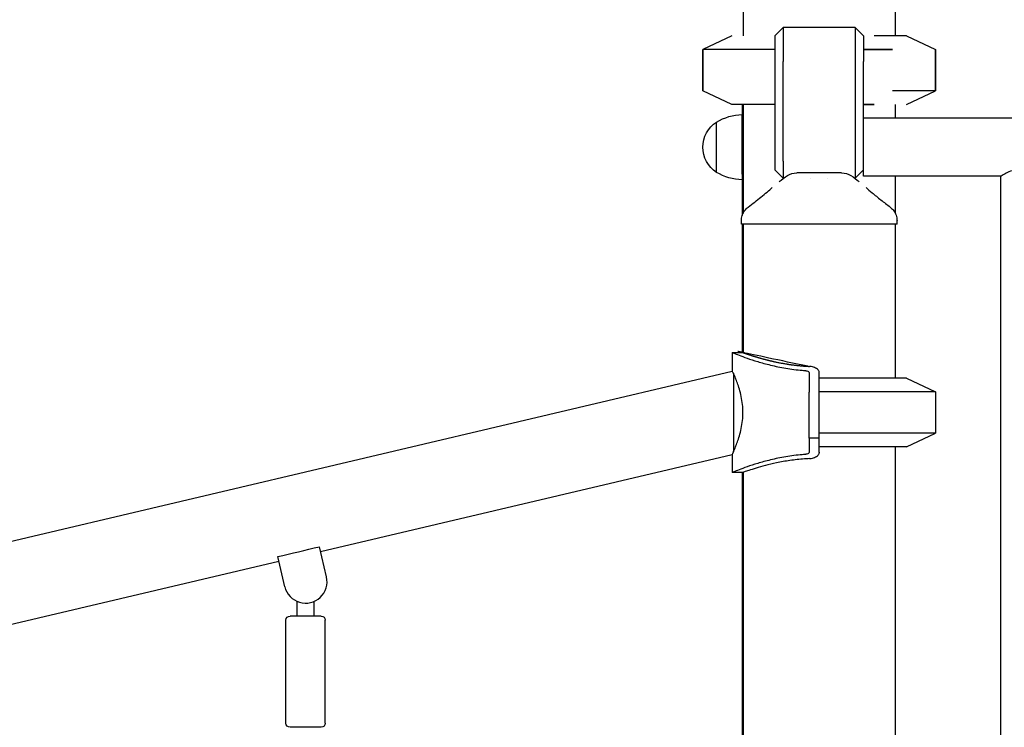
# Model space of a CAD drawing. Units: millimetres. Extents: x 176014 to 218064, y -10065 to 19635.
# Drawn here: x 203791 to 204367, y -2660 to -2247 of the extents above; entities that cross this region are included whole.
import ezdxf

# ---------------------------------------------------------------- set-up
doc = ezdxf.new("R2010")
doc.units = ezdxf.units.MM
doc.header["$LTSCALE"] = 15
doc.layers.add('P001', color=131, linetype='Continuous')

msp = doc.modelspace()

# ---------------------------------------------------------------- linework, layer by layer
at = {"layer": 'P001', "extrusion": (-1, -2.220446049250313e-16, 0)}
for p, q in [((204213.878298832, -1246.387922914219), (204213.878298832, -2256.387922914215)), ((204302.878298832, -1305.669210123186), (204302.878298832, -2256.387922914215)), ((204207.378298832, -2256.387922914222), (204190.378298832, -2264.31515310286)), ((204207.3783076722, -2256.387922914215), (204190.3783076722, -2264.315153102852)), ((204232.3783076722, -2256.387922914215), (204237.3783076722, -2251.387922914219)), ((204232.3783076722, -2256.387922914215), (204232.3783076722, -2271.387922914219)), ((204279.3783076722, -2251.387922914219), (204237.3783076722, -2251.387922914219)), ((204237.3783076722, -2251.387922914219), (204237.3783076722, -2271.387922914219)), ((204279.3783076722, -2251.387922914219), (204279.3783076722, -2271.387922914219)), ((204279.3783076722, -2251.387922914219), (204284.3783076722, -2256.387922914215)), ((204284.3783076722, -2256.387922914215), (204284.3783076722, -2271.387922914219)), ((204309.378298832, -2256.387922914222), (204290.5197151657, -2256.387922914222)), ((204309.378298832, -2256.387922914222), (204326.378298832, -2264.31515310286)), ((204309.3783076722, -2256.387922914215), (204326.3783076722, -2264.315153102852)), ((204232.3783076722, -2264.31515310286), (204190.378298832, -2264.31515310286)), ((204190.378298832, -2264.31515310286), (204190.378298832, -2288.460692725588)), ((204190.3783076722, -2288.460692725581), (204190.3783076722, -2264.315153102852)), ((204284.3783076722, -2264.315153102852), (204301.2335926097, -2264.315153102852)), ((204301.2335172337, -2264.31515310286), (204284.3783076722, -2264.31515310286)), ((204326.378298832, -2264.31515310286), (204326.378298832, -2288.460692725588)), ((204326.3783076722, -2288.460692725581), (204326.3783076722, -2264.315153102852)), ((204232.3783076722, -2271.387922914219), (204232.3783076722, -2329.587922914216)), ((204237.3783076722, -2329.587922914216), (204237.3783076722, -2271.387922914219)), ((204279.3783076722, -2271.387922914219), (204279.3783076722, -2329.587922914216)), ((204284.3783076722, -2310.433471764114), (204284.3783076722, -2271.387922914219)), ((204207.378298832, -2296.387922914226), (204190.378298832, -2288.460692725588)), ((204207.3783076722, -2296.387922914219), (204190.3783076722, -2288.460692725581)), ((204326.378298832, -2288.460692725588), (204301.2336653149, -2288.460692725588)), ((204309.378298832, -2296.387922914226), (204326.378298832, -2288.460692725588)), ((204309.3783076722, -2296.387922914219), (204326.3783076722, -2288.460692725581)), ((204232.3783076722, -2296.387922914226), (204207.378298832, -2296.387922914226)), ((204213.3782988321, -2296.387922914226), (204213.378298832, -2302.387922914219)), ((204213.878298832, -2296.387922914219), (204213.878298832, -2360.055693916049)), ((204284.3783076722, -2296.387922914219), (204290.5197696947, -2296.387922914219)), ((204290.5197696947, -2296.387922914226), (204284.3783076722, -2296.387922914226)), ((204302.878298832, -2296.387922914219), (204302.878298832, -2304.387922914215)), ((204213.378298832, -2321.388666250292), (204213.378298832, -2302.387922914219)), ((204198.378298832, -2336.084861370924), (204198.378298832, -2306.690984457524)), ((204392.3783076722, -2304.387922914219), (204284.3783076722, -2304.387922914219)), ((204284.3783076722, -2338.387922914219), (204284.3783076722, -2310.433471764114)), ((204213.378298832, -2337.141630364571), (204213.378298832, -2321.388666250292)), ((204232.3783076722, -2329.587922914216), (204232.3783076722, -2334.587922914216)), ((204237.3783076722, -2329.587922914216), (204237.3783076722, -2339.587922914216)), ((204279.3783076722, -2329.587922914216), (204279.3783076722, -2339.587922914216)), ((204232.3783076722, -2334.587922914216), (204237.3783076722, -2339.587922914216)), ((204279.3783076722, -2339.587922914216), (204284.3783076722, -2334.587922914216)), ((204213.378298832, -2337.141630364571), (204213.378298832, -2360.993331515649)), ((204237.3783076722, -2339.587922914216), (204237.4693010153, -2339.587922914216)), ((204253.2782520379, -2339.587922914216), (204253.3110386289, -2339.587922914216)), ((204263.4455764749, -2339.587922914216), (204263.4783189519, -2339.587922914216)), ((204279.2873143196, -2339.587922914216), (204279.3783076722, -2339.587922914216)), ((204364.5283076722, -2338.387922914219), (204284.3783076722, -2338.387922914219)), ((204302.878298832, -2338.387922914215), (204302.878298832, -2360.049808145253)), ((204364.5283076722, -3100.617069905336), (204364.5283076722, -2338.387922914219)), ((204212.8783076675, -2366.387922914219), (204212.8783076675, -2364.417137243909)), ((204213.378298832, -2360.993331515649), (204213.378298832, -2361.298349562414)), ((204303.8783076675, -2366.387922914219), (204303.8783076675, -2364.417147102093)), ((204303.8783076675, -2366.387922914219), (204212.8783076675, -2366.387922914219)), ((204213.378298832, -2366.387922914219), (204213.378298832, -2411.408799831948)), ((204213.8783076675, -2366.387922914219), (204213.8783076675, -2441.387923082395)), ((204302.8783076675, -2366.387922914219), (204302.8783076675, -2456.387922914219)), ((204213.378298832, -2411.408799831948), (204213.378298832, -2441.387922914226)), ((204207.6007470249, -2441.387922914226), (204213.8783081383, -2441.387922914226)), ((204207.6007470249, -2441.387922914226), (204207.6007470249, -2452.242946610128)), ((202510.2595690872, -2852.08772418783), (204207.6007486695, -2452.242942786124)), ((204208.2596185632, -2453.491817348739), (204208.2596185632, -2476.387731982435)), ((204252.6149624554, -2453.292820859198), (204252.6149624554, -2460.039057940478)), ((204258.3783076685, -2453.195178282574), (204258.3783076685, -2452.908666309573)), ((204258.3783076685, -2460.039057940478), (204258.3783076685, -2453.195178282574)), ((204309.3783076674, -2456.387922914219), (204258.3783076674, -2456.387922914219)), ((204309.3783076674, -2456.387922914219), (204326.3783076674, -2464.315153102852)), ((204252.6149624554, -2460.039057940478), (204252.6149624554, -2464.566533354915)), ((204258.3783076685, -2464.566533354915), (204258.3783076685, -2460.039057940478)), ((204252.6149624554, -2491.38792302947), (204252.6149624554, -2464.566533354915)), ((204326.3783076674, -2464.315153102852), (204258.3783076674, -2464.315153102852)), ((204258.3783076685, -2491.387923028786), (204258.3783076685, -2464.566533354915)), ((204326.3783076674, -2464.315153102852), (204326.3783076674, -2488.460692725585)), ((204208.2596185632, -2476.387731982435), (204208.2596185632, -2499.283646616132)), ((204252.6149624554, -2491.38792302947), (204252.6149624554, -2499.483024968544)), ((204258.3783076685, -2491.387923028786), (204252.6149624554, -2491.38792302947)), ((204326.3783076674, -2488.460692725585), (204258.3783076674, -2488.460692725585)), ((204258.3783076685, -2499.580667545157), (204258.3783076685, -2491.387923028782)), ((204309.3783076674, -2496.387922914219), (204326.3783076674, -2488.460692725585)), ((204309.3783076674, -2496.387922914219), (204258.3783076674, -2496.387922914219)), ((204302.8783076675, -2496.387922914219), (204302.8783076675, -3051.387922914229)), ((203966.8238090399, -2557.56306714936), (204207.6007486695, -2500.842942786123)), ((204207.6007470249, -2500.842939736962), (204207.6007470249, -2511.387922914226)), ((204258.3783076685, -2499.580667545157), (204258.3783076685, -2499.867179518133)), ((204213.878308139, -2511.387922914226), (204207.6007470249, -2511.387922914226)), ((204213.378298832, -2511.387922914226), (204213.378298832, -2961.298349562392)), ((204213.8783076675, -2511.387922746049), (204213.8783076675, -3056.387922914229)), ((203970.3237579734, -2572.420351094323), (203966.1780300422, -2554.82173517075)), ((203945.9898331151, -2578.152724162625), (203941.844105184, -2560.554108239066)), ((203666.817420269, -2628.235946815625), (203942.4898841817, -2563.295440217677)), ((203953.1568450201, -2595.286537628475), (203953.1568450201, -2586.742998458765)), ((203963.1568450201, -2595.286537628475), (203963.1568450201, -2586.742955272719)), ((203967.1568450201, -2595.286537628475), (203949.1568450201, -2595.286537628475)), ((203946.6568450201, -2657.786537628479), (203946.6568450201, -2597.786537628472)), ((203969.6568450201, -2657.786537628479), (203969.6568450201, -2597.786537628472)), ((203967.1568450201, -2660.286537628479), (203949.1568450201, -2660.286537628479))]:
    msp.add_line(p, q, dxfattribs=at)
at = {"layer": 'P001', "extrusion": (3.851859888774471e-32, -2.220446049250313e-16, -1)}
for centre, radius, start, end in [((-204213.8660729997, -2332.383957258142), 30.0000000000056, 58.91834522292385, 89.0683789117637), ((-204207.878298832, -2321.387922914226), 17.50000000000412, 302.8783495648547, 57.12165043514537), ((-204213.8660729997, -2310.391888570306), 30.00000000000561, 270.9316210882363, 301.0816547770762), ((-204245.2429460546, -2346.387922914219), 9.99999999999937, 57.48515260875917, 89.98829948232898), ((-204271.5136692803, -2346.387922914219), 9.99999999999967, 90.01170025086668, 122.5137764123031), ((-203949.1568450201, -2597.786537628472), 2.499999999999645, 0, 90), ((-203967.1568450201, -2597.786537628472), 2.499999999999645, 90, 180), ((-203949.1568450201, -2657.786537628479), 2.500000000000214, 270, 0), ((-203967.1568450201, -2657.786537628479), 2.500000000000214, 180, 270)]:
    msp.add_arc(centre, radius, start, end, dxfattribs=at)
at = {"layer": 'P001'}
for centre, radius, start, end in [((204219.378298832, -2302.389409777654), 5.99999999999966, 156.4435356922632, 180), ((203958.1567955443, -2575.286537628479), 12.50000000000179, 193.2555644659959, 13.25556446599593)]:
    msp.add_arc(centre, radius, start, end, dxfattribs=at)
msp.add_ellipse((204219.378298832, -2411.408799831948), major_axis=(6.000000000000227, 2.113343854506423e-12), ratio=0.02985384704509205, start_param=3.141592653578005, end_param=3.55273051589533, dxfattribs=at)
at = {"layer": 'P001', "extrusion": (4.930380657631324e-32, -2.220446049250313e-16, -1)}
msp.add_ellipse((204248.7156521377, -2453.292735299041), major_axis=(-3.89931031751769, 9.582564422304573e-05), ratio=0.4243561592369871, start_param=3.082542877690096, end_param=3.14158644973766, dxfattribs=at)
at = {"layer": 'P001', "extrusion": (4.929778804523702e-32, -2.220446049250309e-16, -1)}
msp.add_ellipse((204248.7156521378, -2499.483110528585), major_axis=(3.899310317432425, 9.58254095583995e-05), ratio=0.4243561588516011, start_param=6.203777309643499e-06, end_param=0.05904977587480431, dxfattribs=at)
at = {"layer": 'P001'}
for points in [[(204245.242101197, -2336.387922933605), (204245.2417021127, -2336.387922960799), (204245.2413030234, -2336.387923016609), (204245.2409039292, -2336.387923101036)], [(204271.5157113594, -2336.387923101025), (204271.5153122806, -2336.387923016606), (204271.5149132068, -2336.387922960799), (204271.514514138, -2336.387922933605)], [(204234.9736340604, -2341.511672652381), (204236.5393893833, -2340.232174118933), (204238.168706199, -2339.038801128012), (204239.8608974878, -2337.959799005319)], [(204239.8677929495, -2337.955403609652), (204239.8674128457, -2337.955645516937), (204239.8670328371, -2337.955887554814), (204239.8666529237, -2337.956129723258)], [(204276.889849266, -2337.956057601245), (204276.8894608096, -2337.955809988809), (204276.8890722537, -2337.955562512892), (204276.8886835982, -2337.955315173516)], [(204276.8955862228, -2337.959715077261), (204278.586728845, -2339.038040586984), (204280.2150756123, -2340.230592558677), (204281.7799390324, -2341.509186774052)], [(204216.8988607387, -2356.377235349679), (204216.8989794958, -2356.377145936171), (204216.8991829873, -2356.377057215133), (204216.899471355, -2356.376969216075)], [(204299.8573764966, -2356.376997399082), (204299.8576485034, -2356.377081870283), (204299.8578414325, -2356.377166994149), (204299.8579553248, -2356.377252749644)], [(204212.8783067846, -2364.417133867471), (204212.8783067567, -2364.417118288355), (204212.8783067427, -2364.417102708489), (204212.8783067427, -2364.417087127877)], [(204303.8783052555, -2364.417024098573), (204303.8783052553, -2364.417067725146), (204303.8783051458, -2364.417111346233), (204303.8783049271, -2364.41715496183)], [(203941.844105184, -2560.554108239066), (203949.95541347, -2558.643317216294), (203958.0667217561, -2556.732526193522), (203966.1780300422, -2554.82173517075)]]:
    msp.add_open_spline(points, degree=3, dxfattribs=at)
for points, knots in [([(204258.3784998214, -2336.387922933369), (204257.8107061292, -2336.387922927937), (204257.1397447181, -2336.387922931033), (204256.3831374192, -2336.387923012306), (204256.1915452706, -2336.387923032889), (204255.9148307424, -2336.387923077364), (204255.5589753435, -2336.387923930492), (204255.2901222927, -2336.38792457504), (204255.097312709, -2336.387925124942), (204254.9768107474, -2336.387925155719), (204254.8367917906, -2336.38792519148), (204254.7204491765, -2336.387924753762), (204254.6270928065, -2336.387924164388), (204254.5945288762, -2336.387923958802), (204254.5643094067, -2336.387923737228), (204254.5364167005, -2336.387923535469), (204254.530481216, -2336.387923492533), (204254.5222080237, -2336.387923430953), (204254.5116020531, -2336.387923360126), (204254.5053875477, -2336.38792331862), (204254.5015734194, -2336.38792329936), (204254.5001573333, -2336.387923297967), (204254.4080627906, -2336.38792320741), (204253.2630160758, -2336.387923181413), (204251.3375503392, -2336.387923248163), (204251.2340090147, -2336.387923251754), (204251.128324178, -2336.387923255679), (204251.020575517, -2336.387923259983), (204250.5787148236, -2336.38792327762), (204250.1485312735, -2336.387923297392), (204249.7304533799, -2336.38792332021), (204249.3338970081, -2336.387923341852), (204248.9484826901, -2336.387923444105), (204248.574424868, -2336.387923787701), (204248.4423210167, -2336.387923909046), (204248.3029658284, -2336.387923856426), (204248.1569178681, -2336.387923661292), (204248.116730896, -2336.387923607595), (204248.0688939173, -2336.387923526589), (204248.0135745968, -2336.387923432554), (204247.9621953831, -2336.387923345217), (204247.9284698737, -2336.387923305789), (204247.9121295461, -2336.387923298418), (204246.960673678, -2336.387922869253), (204246.0600740543, -2336.387922920236), (204245.242101197, -2336.387922933605)], [0, 0, 0, 0, 0.125, 0.125, 0.125, 0.15625, 0.15625, 0.15625, 0.1875, 0.1875, 0.1875, 0.21875, 0.21875, 0.21875, 0.234375, 0.234375, 0.234375, 0.2421875, 0.2421875, 0.2421875, 0.25, 0.25, 0.25, 0.4872423651855701, 0.4872423651855701, 0.4872423651855701, 0.5, 0.5, 0.5, 0.6, 0.6, 0.6, 0.675, 0.675, 0.675, 0.7125, 0.7125, 0.7125, 0.73125, 0.73125, 0.73125, 0.75, 0.75, 0.75, 1, 1, 1, 1]), ([(204271.514514138, -2336.387922933605), (204270.7113790683, -2336.387922984799), (204269.8132830042, -2336.387923093527), (204268.8439599405, -2336.387923159149), (204267.8754370312, -2336.387923224716), (204266.8358071126, -2336.387923259921), (204265.7360457217, -2336.387923259979), (204265.1034092323, -2336.387923260012), (204264.6047386682, -2336.387923371301), (204264.2616156775, -2336.38792436129), (204263.6029935838, -2336.387926261566), (204263.2287418772, -2336.387928817643), (204263.168736281, -2336.387928978071), (204262.7276627582, -2336.387930157292), (204262.419825326, -2336.387925136682), (204262.2563399324, -2336.387923297974), (204262.2216245774, -2336.387922907536), (204261.4810025992, -2336.387922932692), (204259.8687869191, -2336.387922928116), (204259.4391186124, -2336.387922926893), (204258.945403024, -2336.387922927915), (204258.3784998214, -2336.387922933369)], [0, 0, 0, 0, 0.2501032272847805, 0.2501032272847805, 0.2501032272847805, 0.5, 0.5, 0.5, 0.5625, 0.5625, 0.5625, 0.625, 0.625, 0.625, 0.75, 0.75, 0.75, 0.9473931538863869, 0.9473931538863869, 0.9473931538863869, 1, 1, 1, 1]), ([(204375.3783076722, -2334.475225921331), (204374.6687721416, -2334.475225921331), (204373.9462334605, -2334.534704943158), (204372.5269462455, -2334.763920167796), (204371.8300611746, -2334.933013884645), (204369.8416406131, -2335.542064618712), (204368.6510369733, -2336.080413441432), (204366.7696622752, -2337.031883583881), (204365.9397605822, -2337.517556395418), (204365.0985114216, -2338.028297323155), (204364.8829521836, -2338.163433213416), (204364.5977934625, -2338.343298038082), (204364.5283076722, -2338.387922914215), (204364.5283076722, -2338.387922914219)], [0, 0, 0, 0, 0.2128606591806348, 0.2128606591806348, 0.4257213183612697, 0.4257213183612697, 0.8514426367225394, 0.8514426367225394, 1.273423698182849, 1.273423698182849, 1.484414228913004, 1.484414228913004, 1.695404759639729, 1.695404759639729, 1.695404759643159, 1.695404759643159]), ([(204216.8783341058, -2356.349246961949), (204219.4277844366, -2354.40467657075), (204221.9468632384, -2352.461262955432), (204226.8052412876, -2348.583979080267), (204229.2141268239, -2346.589829609646), (204230.9598297875, -2344.915445289855)], [0, 0, 0, 0, 1.022191040409929, 1.022191040409929, 2.079772628402135, 2.079772628402135, 2.079772628402135, 2.079772628402135]), ([(204285.7973671464, -2344.915673331372), (204286.786423095, -2345.864328610762), (204287.9995835488, -2346.923958763873), (204290.9168155095, -2349.36400131747), (204292.6871506053, -2350.77729839689), (204296.2517656223, -2353.570795024221), (204298.0553297933, -2354.958725927027), (204299.8783672684, -2356.349255651599)], [0, 0, 0, 0, 0.5991864243407184, 0.5991864243407184, 1.352586600188149, 1.352586600188149, 2.083536761376592, 2.083536761376592, 2.083536761376592, 2.083536761376592]), ([(204212.8783067427, -2364.417087127877), (204212.8783052409, -2363.392030555311), (204213.0443189984, -2362.355420354841), (204213.6765864446, -2360.351925904841), (204214.17649625, -2359.36871557917), (204215.4013869328, -2357.692488345056), (204216.1264466021, -2356.958794406066), (204216.8988607387, -2356.377235349679)], [0, 0, 0, 0, 0.3095730188923847, 0.3095730188923847, 0.6349669711233128, 0.6349669711233128, 0.9428249217314416, 0.9428249217314416, 0.9428249217314416, 0.9428249217314416]), ([(204299.8579553248, -2356.37725274964), (204300.4630498143, -2356.832859884391), (204301.0395822977, -2357.381542525363), (204302.1390914366, -2358.700281155787), (204302.6484559153, -2359.509425802891), (204303.4471392515, -2361.331969649847), (204303.7200807612, -2362.375676323361), (204303.8608594506, -2363.753340597785), (204303.8783071302, -2364.085431875919), (204303.8783052555, -2364.417024098573)], [0, 0, 0, 0, 0.2411767590041768, 0.2411767590041768, 0.5257898511536081, 0.5257898511536081, 0.8437432015685369, 0.8437432015685369, 0.9438882034487054, 0.9438882034487054, 0.9438882034487054, 0.9438882034487054]), ([(204213.8783076685, -2441.387923082395), (204213.8783076685, -2441.38806939522), (204214.1506823316, -2441.486112760238), (204215.2890814931, -2441.885166086227), (204216.1547831259, -2442.185926094182), (204218.4333512104, -2442.9426121572), (204219.8480274115, -2443.398579857221), (204223.1067351656, -2444.380975014941), (204224.9510123346, -2444.906524857317), (204228.8743026308, -2445.927761800718), (204231.0915320536, -2446.460268695893), (204235.9261202971, -2447.467749382828), (204238.5434907244, -2447.941702846358), (204244.0168711864, -2448.734999446093), (204246.8777133171, -2449.054096948894), (204250.7616468516, -2449.340000114429), (204251.7635589373, -2449.400685410896), (204252.7636316857, -2449.449038690891)], [6.769827759441163, 6.769827759441163, 6.769827759478889, 6.769827759478889, 7.615804094621849, 7.615804094621849, 8.461780429764808, 8.461780429764808, 9.307756764907767, 9.307756764907767, 10.15373310005073, 10.15373310005073, 11.00022846486856, 11.00022846486856, 11.8467238296864, 11.8467238296864, 12.69321919450424, 12.69321919450424, 12.9863500874741, 12.9863500874741, 12.9863500874741, 12.9863500874741]), ([(204207.6007470249, -2441.387922914226), (204207.6007471812, -2441.387923334525), (204207.9133640205, -2441.516080611651), (204209.2168079907, -2442.037391395213), (204210.2072408895, -2442.430221256269), (204212.8101965667, -2443.41886114499), (204214.4247887302, -2444.01477598276), (204218.1400094516, -2445.300201145445), (204220.2409248481, -2445.988613784444), (204224.7077984369, -2447.328858988923), (204227.2326643596, -2448.029462371218), (204232.7398638143, -2449.358700225512), (204235.7222548959, -2449.986008341133), (204241.9639646187, -2451.038845533913), (204245.2289635874, -2451.46398629135), (204248.9986604949, -2451.788170341475), (204249.4731027699, -2451.825973098003), (204249.9477590264, -2451.861011452515)], [-7.749266411898589, -7.749266411898589, -7.749266411898589, -7.749266411898589, -6.781133660753888, -6.781133660753888, -5.813000667565184, -5.813000667565184, -4.844867674376481, -4.844867674376481, -3.876734681187781, -3.876734681187781, -2.907551010890835, -2.907551010890835, -1.938367340593892, -1.938367340593892, -0.9691836702969461, -0.9691836702969461, -0.8298589075640779, -0.8298589075640779, -0.8298589075640779, -0.8298589075640779]), ([(204249.9477590264, -2451.861011452515), (204250.1880207408, -2451.879171769684), (204250.4273989555, -2451.908963874084), (204251.0475743126, -2452.023301400819), (204251.4019846904, -2452.132101923577), (204251.970722252, -2452.386206458621), (204252.2164803052, -2452.550934297815), (204252.5103361113, -2452.880360556814), (204252.5856335712, -2453.040072481406), (204252.6081686243, -2453.195178282574)], [1.067593399825431, 1.067593399825431, 1.067593399825431, 1.067593399825431, 1.138222578559513, 1.138222578559513, 1.261134332173061, 1.261134332173061, 1.391272879587959, 1.391272879587959, 1.498655320368893, 1.498655320368893, 1.498655320368893, 1.498655320368893]), ([(204258.3783076685, -2452.908666309573), (204258.3783076685, -2452.398150558347), (204258.1594626865, -2451.868004953249), (204257.2329263708, -2450.919916121486), (204256.5243983727, -2450.501231900846), (204254.915562639, -2449.883092301814), (204253.9409722101, -2449.630859981753), (204252.8318001366, -2449.45929572016), (204252.7977561047, -2449.454130158654), (204252.7636316857, -2449.449038690749)], [1.418534541292734, 1.418534541292734, 1.418534541292734, 1.418534541292734, 1.783685404903116, 1.783685404903116, 2.148836268513499, 2.148836268513499, 2.48101402222856, 2.48101402222856, 2.491500473027377, 2.491500473027377, 2.491500473027377, 2.491500473027377]), ([(204208.2596185632, -2453.491817348739), (204208.0547029577, -2453.09224448735), (204207.8927132377, -2452.786360512724), (204207.6615380455, -2452.353365583935), (204207.6015248985, -2452.241789667241), (204207.601439404, -2452.24259386128)], [-2.12396256853331, -2.12396256853331, -2.12396256853331, -2.12396256853331, -1.721806052972066, -1.721806052972066, -1.291437836965517, -1.291437836965517, -1.291437836965517, -1.291437836965517]), ([(204208.2596185632, -2499.283646616132), (204208.3269828286, -2499.136421346386), (204208.3989480282, -2498.978004667428), (204208.7558406174, -2498.184753832946), (204209.0943651118, -2497.411726114569), (204209.8258637018, -2495.63634446053), (204210.2182623357, -2494.633851874536), (204210.9847295423, -2492.504231357147), (204211.3871184112, -2491.30007585675), (204212.1542749498, -2488.672405073772), (204212.5183081487, -2487.248833371155), (204213.1322925497, -2484.26541361972), (204213.3819582774, -2482.702714007308), (204213.7159771047, -2479.541703984181), (204213.7998104562, -2477.943289901261), (204213.7998104562, -2476.387731982435), (204213.7998104562, -2474.832174063609), (204213.7159771047, -2473.233759980689), (204213.3819582774, -2470.072749957562), (204213.1322925497, -2468.51005034515), (204212.5183081487, -2465.526630593711), (204212.1542749498, -2464.103058891098), (204211.3871184112, -2461.475388108116), (204210.9847295423, -2460.27123260772), (204210.2182623357, -2458.14161209033), (204209.8258637018, -2457.139119504336), (204209.0943651118, -2455.363737850297), (204208.7558406174, -2454.590710131921), (204208.3989480282, -2453.797459297442), (204208.3269828286, -2453.639042618481), (204208.2596185632, -2453.491817348739)], [-2.92416025766512, -2.92416025766512, -2.92416025766512, -2.92416025766512, -2.797955941966144, -2.797955941966144, -2.332312722278962, -2.332312722278962, -1.86666950259178, -1.86666950259178, -1.400002126943836, -1.400002126943836, -0.9333347512958898, -0.9333347512958898, -0.466667375647944, -0.466667375647944, 0, 0, 0, 0.4666673756479449, 0.4666673756479449, 0.9333347512958898, 0.9333347512958898, 1.400002126943835, 1.400002126943835, 1.86666950259178, 1.86666950259178, 2.332312722278962, 2.332312722278962, 2.797955941966144, 2.797955941966144, 2.924160257665202, 2.924160257665202, 2.924160257665202, 2.924160257665202]), ([(204249.9477590264, -2500.914834375104), (204249.4731027699, -2500.949872729612), (204248.998660495, -2500.987675486136), (204245.2289635874, -2501.311859536239), (204241.9639646187, -2501.73700029364), (204235.722254896, -2502.789837486351), (204232.7398638144, -2503.417145601936), (204227.2326643596, -2504.746383456171), (204224.707798437, -2505.44698683844), (204220.2409248481, -2506.78723204292), (204218.1400094517, -2507.47564468193), (204214.4247887303, -2508.761069844684), (204212.8101965667, -2509.356984682519), (204210.2072408895, -2510.345624571411), (204209.2168079907, -2510.738454432587), (204207.9133638576, -2511.2597652816), (204207.6007470249, -2511.387922557813), (204207.6007470249, -2511.387922914226)], [0.8298589075634967, 0.8298589075634967, 0.8298589075634967, 0.8298589075634967, 0.9691836702925686, 0.9691836702925686, 1.938367340585137, 1.938367340585137, 2.907551010877706, 2.907551010877706, 3.876734681170274, 3.876734681170274, 4.844867674363385, 4.844867674363385, 5.813000667556495, 5.813000667556495, 6.781133660749605, 6.781133660749605, 7.749266653942716, 7.749266653942716, 7.749266653942716, 7.749266653942716]), ([(204207.6009602847, -2500.843036983511), (204207.6009733029, -2500.842960314731), (204207.6079012368, -2500.826836696229), (204207.6888088789, -2500.639971328732), (204207.9138021563, -2500.120896203352), (204208.2596185632, -2499.283646616132)], [-3.980898372605922, -3.980898372605922, -3.980898372605922, -3.980898372605922, -3.834764253680001, -3.834764253680001, -3.1375016097425, -3.1375016097425, -3.1375016097425, -3.1375016097425]), ([(204252.7636316862, -2503.326807136553), (204251.7635658261, -2503.375160081298), (204250.7616606264, -2503.435844873733), (204246.8777404149, -2503.72174637939), (204244.0169043291, -2504.040842449242), (204238.5435343269, -2504.834135789908), (204235.9261683418, -2505.308087429741), (204231.0915869332, -2506.315564697928), (204228.8743599018, -2506.848070005031), (204224.9510623258, -2507.869307071844), (204223.1067770818, -2508.39485859645), (204219.848054917, -2509.377257257966), (204218.4333723767, -2509.833226772596), (204216.1547939287, -2510.589916014811), (204215.2890882564, -2510.890677387488), (204214.1506836918, -2511.289732574445), (204213.8783076685, -2511.387776432693), (204213.8783076685, -2511.387922746049)], [-12.98635013370931, -12.98635013370931, -12.98635013370931, -12.98635013370931, -12.6932213076179, -12.6932213076179, -11.84672806071227, -11.84672806071227, -11.00023481380665, -11.00023481380665, -10.15374156690102, -10.15374156690102, -9.307763115029715, -9.307763115029715, -8.461784663158411, -8.461784663158411, -7.615806211287108, -7.615806211287108, -6.769827759415804, -6.769827759415804, -6.769827759378098, -6.769827759378098]), ([(204252.6081686243, -2499.580667545157), (204252.5856335712, -2499.73577334631), (204252.5103361113, -2499.895485270892), (204252.2164803052, -2500.224911529865), (204251.970722252, -2500.389639369045), (204251.4019846904, -2500.643743904067), (204251.0475743126, -2500.752544426814), (204250.4273989555, -2500.866881953545), (204250.1880207408, -2500.896674057938), (204249.9477590264, -2500.914834375104)], [0.5319870978865004, 0.5319870978865004, 0.5319870978865004, 0.5319870978865004, 0.6393695386661999, 0.6393695386661999, 0.7695080860795316, 0.7695080860795316, 0.8924198396927061, 0.8924198396927061, 0.9630490184264461, 0.9630490184264461, 0.9630490184264461, 0.9630490184264461]), ([(204252.7636316862, -2503.32680713664), (204252.7977561051, -2503.321715668761), (204252.8318001368, -2503.316550107284), (204253.9409722101, -2503.14498584572), (204254.915562639, -2502.892753525677), (204256.5243983727, -2502.274613926682), (204257.2329263708, -2501.855929706071), (204258.1594626865, -2500.907840874374), (204258.3783076685, -2500.377695269315), (204258.3783076685, -2499.867179518133)], [-2.491500472948807, -2.491500472948807, -2.491500472948807, -2.491500472948807, -2.481014022204334, -2.481014022204334, -2.148836268488935, -2.148836268488935, -1.783685404882853, -1.783685404882853, -1.418534541276772, -1.418534541276772, -1.418534541276772, -1.418534541276772])]:
    msp.add_open_spline(points, degree=3, knots=knots, dxfattribs=at)

doc.saveas('drawing.dxf')
